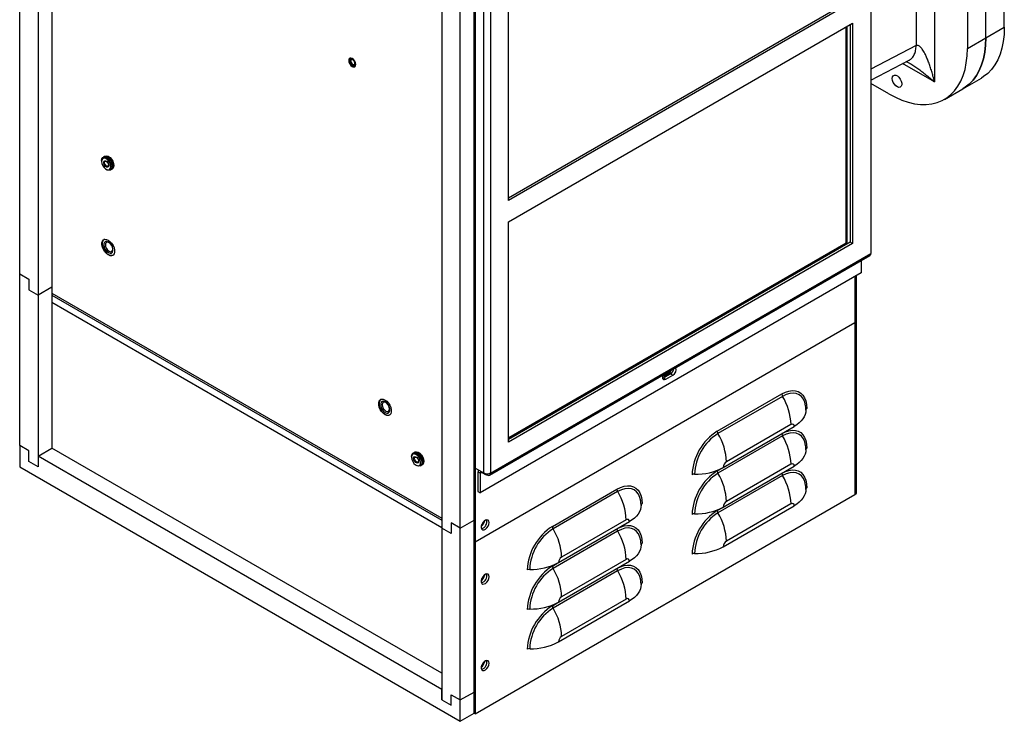
# Model space of a CAD drawing. Units: inches. Extents: x 0 to 117, y 0 to 102.
# Drawn here: x 98 to 117, y 63 to 77 of the extents above; entities that cross this region are included whole.
import ezdxf

# ---------------------------------------------------------------- set-up
doc = ezdxf.new("R2010")
doc.units = ezdxf.units.IN
doc.header["$MEASUREMENT"] = 0

msp = doc.modelspace()

# ---------------------------------------------------------------- linework, layer by layer
at = {"color": 7, "linetype": 'Continuous', "lineweight": 25}
for p, q in [((97.672, 71.66), (97.672, 93.584)), ((106.399, 91.038), (106.399, 66.519)), ((106.378, 66.94), (106.378, 90.694)), ((106.113, 66.787), (106.113, 90.541)), ((113.98, 86.303), (113.98, 72.05)), ((98.026, 84.211), (98.026, 71.251)), ((98.291, 83.956), (98.291, 71.404)), ((115.196, 83.057), (115.196, 75.332)), ((114.847, 82.366), (114.847, 76.028)), ((106.399, 67.939), (106.399, 82.192)), ((106.564, 67.843), (106.564, 82.097)), ((106.694, 82.097), (106.694, 67.843)), ((116.536, 76.38), (116.536, 82.096)), ((116.182, 76.176), (116.182, 81.892)), ((115.829, 81.687), (115.829, 75.972)), ((105.759, 79.746), (105.759, 66.787)), ((107.036, 73.059), (107.036, 77.275)), ((113.584, 76.889), (107.036, 73.108)), ((113.627, 76.864), (107.036, 73.059)), ((107.036, 72.651), (113.627, 76.456)), ((113.584, 76.431), (113.584, 72.264)), ((113.627, 76.456), (113.627, 72.24)), ((113.497, 76.381), (113.497, 72.245)), ((113.518, 76.393), (113.518, 72.232)), ((116.182, 76.176), (116.536, 76.38)), ((115.829, 75.972), (116.182, 76.176)), ((104.001, 75.789), (104, 75.789)), ((104.013, 75.768), (104.012, 75.768)), ((104.076, 75.646), (104.082, 75.648)), ((104.081, 75.648), (104.082, 75.648)), ((113.98, 75.368), (114.715, 75.749)), ((114.71, 75.748), (114.718, 75.751)), ((104.087, 75.624), (104.094, 75.627)), ((104.094, 75.627), (104.094, 75.627)), ((114.326, 75.104), (113.98, 75.304)), ((115.742, 75.203), (116.096, 75.407)), ((115.388, 74.999), (115.742, 75.203)), ((99.241, 73.825), (99.241, 73.812)), ((99.287, 73.898), (99.27, 73.889)), ((99.309, 73.911), (99.292, 73.901)), ((99.329, 73.659), (99.34, 73.653)), ((99.41, 73.646), (99.427, 73.655)), ((99.432, 73.659), (99.449, 73.668)), ((107.036, 68.435), (107.036, 72.651)), ((99.289, 72.315), (99.287, 72.314)), ((99.31, 72.273), (99.31, 72.273)), ((113.584, 72.264), (107.036, 68.484)), ((113.627, 72.24), (113.584, 72.264)), ((113.497, 72.245), (107.036, 68.515)), ((113.627, 72.24), (107.036, 68.435)), ((113.518, 72.232), (107.036, 68.49)), ((113.497, 72.245), (113.518, 72.232)), ((99.435, 72.057), (99.435, 72.057)), ((99.458, 72.016), (99.46, 72.018)), ((106.675, 67.801), (113.961, 72.007)), ((106.694, 67.843), (113.98, 72.05)), ((113.793, 71.91), (113.793, 71.674)), ((97.672, 68.369), (97.672, 71.66)), ((97.672, 71.66), (97.849, 71.558)), ((97.849, 71.558), (97.849, 71.353)), ((113.793, 71.674), (106.495, 67.461)), ((113.706, 70.763), (113.706, 71.624)), ((97.849, 71.353), (98.026, 71.251)), ((98.291, 71.404), (98.026, 71.251)), ((98.291, 71.404), (98.291, 68.318)), ((98.026, 71.251), (98.026, 67.961)), ((98.291, 71.252), (105.759, 66.94)), ((113.706, 67.472), (113.706, 70.763)), ((113.675, 70.719), (106.399, 66.519)), ((113.675, 70.719), (113.675, 67.429)), ((109.988, 69.658), (110.008, 69.666)), ((110.008, 69.666), (110.141, 69.743)), ((110.008, 69.666), (110.051, 69.642)), ((110.026, 69.689), (110.042, 69.686)), ((110.036, 69.712), (110.036, 69.712)), ((110.051, 69.642), (110.184, 69.719)), ((110.141, 69.743), (110.184, 69.719)), ((104.592, 69.253), (104.59, 69.252)), ((111.035, 68.643), (112.273, 69.357)), ((112.286, 69.311), (111.049, 68.597)), ((104.613, 69.212), (104.613, 69.212)), ((112.735, 69.053), (112.732, 69.107)), ((112.735, 69.047), (112.734, 69.062)), ((104.738, 68.995), (104.738, 68.995)), ((104.761, 68.955), (104.764, 68.956)), ((111.151, 67.95), (112.511, 68.735)), ((112.449, 68.77), (111.212, 68.056)), ((112.286, 68.552), (111.049, 67.838)), ((97.849, 68.267), (97.672, 68.369)), ((97.672, 68.369), (97.672, 67.961)), ((98.026, 68.165), (98.291, 68.318)), ((105.759, 64.007), (98.291, 68.318)), ((112.735, 68.293), (112.732, 68.347)), ((112.735, 68.288), (112.734, 68.303)), ((97.849, 68.063), (97.849, 68.267)), ((98.026, 68.165), (98.026, 67.961)), ((105.759, 63.7), (98.026, 68.165)), ((105.177, 68.159), (105.177, 68.146)), ((105.223, 68.232), (105.206, 68.223)), ((105.245, 68.245), (105.229, 68.236)), ((97.672, 67.961), (106.113, 63.088)), ((98.026, 67.961), (97.849, 68.063)), ((105.265, 67.994), (105.276, 67.987)), ((105.346, 67.98), (105.363, 67.99)), ((105.369, 67.993), (105.385, 68.002)), ((106.564, 67.843), (106.399, 67.939)), ((111.151, 67.191), (112.511, 67.976)), ((112.449, 68.011), (111.212, 67.297)), ((106.495, 67.843), (106.452, 67.868)), ((106.452, 67.868), (106.452, 67.486)), ((106.495, 67.843), (106.495, 67.461)), ((106.617, 67.799), (106.517, 67.856)), ((106.617, 67.828), (106.617, 67.799)), ((106.629, 67.806), (106.617, 67.799)), ((106.629, 67.828), (106.629, 67.806)), ((112.286, 67.793), (111.049, 67.078)), ((107.877, 66.82), (109.115, 67.534)), ((112.735, 67.534), (112.732, 67.588)), ((112.735, 67.529), (112.734, 67.543)), ((106.399, 63.229), (113.675, 67.429)), ((106.452, 67.486), (106.495, 67.461)), ((109.128, 67.488), (107.891, 66.774)), ((109.577, 67.23), (109.574, 67.284)), ((109.577, 67.224), (109.576, 67.239)), ((111.151, 66.431), (112.511, 67.216)), ((112.449, 67.252), (111.212, 66.537)), ((105.759, 66.787), (105.759, 63.496)), ((105.936, 66.685), (105.759, 66.787)), ((105.936, 66.889), (105.936, 66.685)), ((106.113, 66.787), (105.936, 66.889)), ((106.113, 66.787), (106.378, 66.94)), ((106.113, 63.496), (106.113, 66.787)), ((106.378, 63.649), (106.378, 66.94)), ((107.993, 66.127), (109.353, 66.912)), ((109.291, 66.947), (108.054, 66.233)), ((109.128, 66.729), (107.891, 66.015)), ((106.399, 66.519), (106.378, 66.532)), ((106.399, 66.519), (106.399, 63.229)), ((109.577, 66.47), (109.574, 66.524)), ((109.577, 66.465), (109.576, 66.48)), ((107.993, 65.368), (109.353, 66.153)), ((109.291, 66.188), (108.054, 65.474)), ((109.128, 65.97), (107.891, 65.255)), ((109.577, 65.711), (109.574, 65.765)), ((109.577, 65.706), (109.576, 65.72)), ((107.993, 64.608), (109.353, 65.393)), ((109.291, 65.429), (108.054, 64.714)), ((105.759, 63.496), (105.759, 63.7)), ((105.936, 63.598), (106.113, 63.496)), ((105.936, 63.394), (105.936, 63.598)), ((106.113, 63.496), (106.378, 63.649)), ((106.378, 63.241), (106.378, 63.649)), ((105.759, 63.496), (105.936, 63.394)), ((106.113, 63.088), (106.113, 63.496)), ((106.113, 63.088), (106.378, 63.241)), ((106.399, 63.229), (106.378, 63.241))]:
    msp.add_line(p, q, dxfattribs=at)
at = {"color": 27, "linetype": 'Continuous', "lineweight": 25}
for p, q in [((114.847, 76.028), (113.98, 75.579)), ((115.196, 75.332), (114.588, 75.683)), ((113.675, 71.606), (113.675, 70.719)), ((98.291, 71.288), (105.759, 66.976)), ((98.291, 71.113), (105.759, 66.802)), ((111.035, 67.884), (111.14, 67.944)), ((106.495, 67.843), (106.517, 67.856)), ((106.517, 67.87), (106.517, 67.856)), ((111.035, 67.124), (111.14, 67.184)), ((107.877, 66.061), (107.982, 66.121)), ((107.877, 65.301), (107.982, 65.361))]:
    msp.add_line(p, q, dxfattribs=at)
at = {"color": 7, "linetype": 'Continuous', "lineweight": 25, "flags": 128}
for points in [[(116.536, 76.38), (116.531, 76.24), (116.515, 76.106), (116.49, 75.98), (116.454, 75.863), (116.409, 75.756), (116.355, 75.659), (116.291, 75.572), (116.219, 75.497), (116.139, 75.434), (116.096, 75.407)], [(115.742, 75.203), (115.785, 75.23), (115.865, 75.293), (115.938, 75.368), (116.001, 75.454), (116.056, 75.552), (116.101, 75.659), (116.136, 75.776), (116.162, 75.902), (116.177, 76.035), (116.182, 76.176)], [(116.182, 76.176), (116.177, 76.035), (116.162, 75.902), (116.136, 75.776), (116.101, 75.659), (116.056, 75.552), (116.001, 75.454), (115.938, 75.368), (115.865, 75.293), (115.785, 75.23), (115.742, 75.203)], [(114.326, 75.104), (114.45, 75.038), (114.573, 74.985), (114.695, 74.944), (114.814, 74.916), (114.93, 74.902), (115.041, 74.9), (115.148, 74.912), (115.249, 74.937), (115.344, 74.975), (115.432, 75.026), (115.512, 75.089), (115.584, 75.164), (115.648, 75.25), (115.702, 75.348), (115.747, 75.455), (115.783, 75.572), (115.808, 75.698), (115.824, 75.831), (115.829, 75.972)], [(104.043, 75.782), (104.017, 75.791), (103.996, 75.787), (103.981, 75.77), (103.976, 75.744), (103.981, 75.712), (103.996, 75.678), (104.017, 75.649), (104.043, 75.629), (104.068, 75.62), (104.09, 75.624), (104.104, 75.641), (104.109, 75.667), (104.104, 75.699), (104.09, 75.733), (104.068, 75.762), (104.043, 75.782)], [(104, 75.789), (103.99, 75.78), (103.982, 75.757), (103.983, 75.726), (103.994, 75.693), (104.013, 75.662), (104.038, 75.638), (104.063, 75.625), (104.087, 75.624)], [(104.076, 75.646), (104.089, 75.655), (104.095, 75.672), (104.094, 75.695), (104.086, 75.719), (104.072, 75.742), (104.054, 75.76), (104.035, 75.77), (104.018, 75.77), (104.005, 75.761), (103.999, 75.744), (104, 75.721), (104.008, 75.697), (104.022, 75.674), (104.04, 75.656), (104.059, 75.646), (104.076, 75.646)], [(104.013, 75.768), (104.005, 75.761), (103.999, 75.744), (104, 75.721), (104.008, 75.697), (104.022, 75.674), (104.04, 75.656), (104.059, 75.646), (104.076, 75.646)], [(104.077, 75.665), (104.087, 75.672), (104.092, 75.685), (104.091, 75.702), (104.085, 75.721), (104.074, 75.739), (104.06, 75.752), (104.046, 75.76), (104.032, 75.76), (104.022, 75.753), (104.018, 75.74), (104.018, 75.723), (104.025, 75.704), (104.036, 75.686), (104.049, 75.673), (104.064, 75.665), (104.077, 75.665)], [(114.39, 75.399), (114.395, 75.43), (114.409, 75.452), (114.431, 75.463), (114.458, 75.461), (114.488, 75.447), (114.517, 75.421), (114.542, 75.388), (114.561, 75.35), (114.57, 75.312), (114.57, 75.277), (114.561, 75.25), (114.542, 75.234), (114.517, 75.229), (114.488, 75.237), (114.458, 75.258), (114.431, 75.287), (114.409, 75.323), (114.395, 75.362), (114.39, 75.399)], [(99.241, 73.825), (99.241, 73.825), (99.247, 73.859), (99.262, 73.883), (99.286, 73.894)], [(99.281, 73.874), (99.259, 73.862), (99.245, 73.839), (99.241, 73.806), (99.248, 73.768), (99.265, 73.729), (99.289, 73.693), (99.319, 73.666), (99.349, 73.651), (99.377, 73.648), (99.399, 73.659), (99.413, 73.683), (99.417, 73.716), (99.41, 73.754), (99.393, 73.793), (99.369, 73.829), (99.34, 73.856), (99.309, 73.871), (99.281, 73.874)], [(99.356, 73.698), (99.338, 73.7), (99.319, 73.712), (99.302, 73.73), (99.288, 73.754), (99.281, 73.778), (99.281, 73.8), (99.289, 73.816), (99.302, 73.823), (99.32, 73.822), (99.339, 73.81), (99.357, 73.792), (99.37, 73.768), (99.377, 73.744), (99.377, 73.722), (99.369, 73.706), (99.356, 73.698)], [(99.286, 73.894), (99.316, 73.892), (99.348, 73.877), (99.38, 73.849), (99.407, 73.813), (99.427, 73.772), (99.438, 73.73), (99.438, 73.692), (99.427, 73.663), (99.407, 73.645), (99.38, 73.64), (99.348, 73.649), (99.34, 73.653)], [(99.287, 73.898), (99.289, 73.9), (99.317, 73.904), (99.348, 73.895), (99.381, 73.873), (99.411, 73.841), (99.435, 73.802), (99.45, 73.76), (99.456, 73.72), (99.45, 73.686), (99.435, 73.661), (99.427, 73.655)], [(99.29, 73.9), (99.295, 73.903), (99.323, 73.908), (99.354, 73.899), (99.387, 73.877), (99.417, 73.845), (99.441, 73.805), (99.456, 73.763), (99.461, 73.723), (99.456, 73.689), (99.441, 73.665), (99.429, 73.657)], [(99.358, 73.717), (99.344, 73.719), (99.329, 73.727), (99.316, 73.742), (99.305, 73.76), (99.3, 73.779), (99.3, 73.796), (99.306, 73.808), (99.316, 73.814), (99.33, 73.812), (99.345, 73.804), (99.358, 73.789), (99.368, 73.771), (99.374, 73.752), (99.374, 73.735), (99.368, 73.723), (99.358, 73.717)], [(99.309, 73.911), (99.312, 73.912), (99.339, 73.917), (99.37, 73.908), (99.403, 73.886), (99.433, 73.854), (99.457, 73.815), (99.472, 73.773), (99.478, 73.732), (99.472, 73.698), (99.457, 73.674), (99.449, 73.668)], [(99.319, 73.904), (99.324, 73.904), (99.355, 73.895), (99.386, 73.874), (99.415, 73.843), (99.438, 73.805), (99.453, 73.764), (99.458, 73.725), (99.453, 73.692), (99.448, 73.681)], [(99.368, 72.303), (99.402, 72.278), (99.434, 72.243), (99.46, 72.201), (99.479, 72.157), (99.488, 72.113), (99.488, 72.073), (99.479, 72.04), (99.46, 72.018), (99.434, 72.006), (99.402, 72.008), (99.368, 72.022), (99.334, 72.048), (99.302, 72.082), (99.276, 72.124), (99.257, 72.168), (99.248, 72.212), (99.248, 72.252), (99.257, 72.285), (99.276, 72.308), (99.302, 72.319), (99.334, 72.317), (99.368, 72.303)], [(99.29, 72.315), (99.281, 72.31), (99.262, 72.287), (99.252, 72.254), (99.252, 72.214), (99.262, 72.17), (99.281, 72.126), (99.307, 72.085), (99.338, 72.05), (99.372, 72.025), (99.406, 72.011), (99.438, 72.009), (99.461, 72.018)], [(99.372, 72.267), (99.342, 72.278), (99.315, 72.276), (99.296, 72.26), (99.285, 72.233), (99.285, 72.198), (99.296, 72.158), (99.315, 72.12), (99.342, 72.087), (99.372, 72.063), (99.403, 72.052), (99.429, 72.054), (99.449, 72.07), (99.459, 72.097), (99.459, 72.132), (99.449, 72.172), (99.429, 72.21), (99.403, 72.243), (99.372, 72.267)], [(99.31, 72.273), (99.296, 72.26), (99.285, 72.233), (99.285, 72.198), (99.296, 72.158), (99.316, 72.12), (99.342, 72.087), (99.372, 72.063), (99.403, 72.052), (99.429, 72.054), (99.435, 72.057)], [(99.384, 72.254), (99.357, 72.264), (99.334, 72.259), (99.319, 72.241), (99.313, 72.213), (99.319, 72.179), (99.334, 72.143), (99.357, 72.112), (99.384, 72.09), (99.412, 72.081), (99.435, 72.085), (99.45, 72.103), (99.456, 72.131), (99.45, 72.166), (99.435, 72.201), (99.412, 72.232), (99.384, 72.254)], [(109.991, 69.715), (109.99, 69.712), (109.985, 69.68), (109.99, 69.654), (110.004, 69.637), (110.026, 69.633), (110.051, 69.642)], [(110.023, 69.734), (110.026, 69.724), (110.036, 69.712), (110.052, 69.708), (110.071, 69.715), (110.089, 69.73), (110.105, 69.751), (110.116, 69.776), (110.119, 69.789)], [(110.029, 69.737), (110.036, 69.73), (110.048, 69.727), (110.063, 69.732), (110.077, 69.744), (110.089, 69.76), (110.097, 69.776)], [(110.036, 69.712), (110.052, 69.709), (110.071, 69.715), (110.089, 69.73), (110.105, 69.751), (110.116, 69.776), (110.119, 69.789)], [(112.273, 69.357), (112.341, 69.391), (112.408, 69.413), (112.472, 69.422), (112.533, 69.419), (112.588, 69.403), (112.636, 69.375), (112.677, 69.336), (112.71, 69.285), (112.734, 69.225), (112.749, 69.156), (112.754, 69.08)], [(104.671, 69.241), (104.706, 69.216), (104.737, 69.181), (104.763, 69.14), (104.782, 69.095), (104.792, 69.052), (104.792, 69.012), (104.782, 68.979), (104.763, 68.956), (104.737, 68.945), (104.706, 68.946), (104.671, 68.961), (104.637, 68.986), (104.606, 69.021), (104.579, 69.062), (104.561, 69.107), (104.551, 69.151), (104.551, 69.19), (104.561, 69.223), (104.579, 69.246), (104.606, 69.257), (104.637, 69.256), (104.671, 69.241)], [(104.593, 69.254), (104.584, 69.248), (104.565, 69.225), (104.556, 69.193), (104.556, 69.153), (104.565, 69.109), (104.584, 69.065), (104.61, 69.024), (104.641, 68.989), (104.676, 68.963), (104.71, 68.949), (104.741, 68.948), (104.764, 68.957)], [(104.676, 69.206), (104.645, 69.217), (104.619, 69.214), (104.599, 69.199), (104.589, 69.171), (104.589, 69.136), (104.599, 69.097), (104.619, 69.058), (104.645, 69.025), (104.676, 69.001), (104.706, 68.99), (104.732, 68.992), (104.752, 69.008), (104.763, 69.035), (104.763, 69.071), (104.752, 69.11), (104.732, 69.149), (104.706, 69.182), (104.676, 69.206)], [(104.613, 69.212), (104.599, 69.199), (104.589, 69.171), (104.589, 69.136), (104.599, 69.097), (104.619, 69.058), (104.645, 69.025), (104.676, 69.001), (104.706, 68.99), (104.732, 68.993), (104.738, 68.995)], [(104.688, 69.193), (104.661, 69.202), (104.638, 69.198), (104.622, 69.18), (104.617, 69.152), (104.622, 69.117), (104.638, 69.081), (104.661, 69.05), (104.688, 69.028), (104.715, 69.019), (104.738, 69.023), (104.753, 69.041), (104.759, 69.069), (104.753, 69.104), (104.738, 69.14), (104.715, 69.171), (104.688, 69.193)], [(112.735, 69.053), (112.732, 69.009), (112.721, 68.965), (112.703, 68.922), (112.678, 68.881), (112.646, 68.841), (112.607, 68.803), (112.562, 68.768), (112.511, 68.735)], [(112.735, 68.293), (112.732, 68.249), (112.721, 68.206), (112.703, 68.163), (112.678, 68.121), (112.646, 68.082), (112.607, 68.044), (112.562, 68.008), (112.511, 67.976)], [(105.177, 68.159), (105.177, 68.159), (105.183, 68.193), (105.198, 68.217), (105.222, 68.228)], [(105.217, 68.208), (105.195, 68.197), (105.181, 68.173), (105.178, 68.14), (105.185, 68.102), (105.201, 68.063), (105.226, 68.027), (105.255, 68), (105.285, 67.985), (105.313, 67.982), (105.336, 67.994), (105.349, 68.017), (105.353, 68.05), (105.346, 68.088), (105.329, 68.127), (105.305, 68.163), (105.276, 68.19), (105.245, 68.205), (105.217, 68.208)], [(105.292, 68.033), (105.274, 68.035), (105.255, 68.046), (105.238, 68.064), (105.224, 68.088), (105.217, 68.112), (105.218, 68.134), (105.225, 68.15), (105.239, 68.158), (105.256, 68.156), (105.275, 68.144), (105.293, 68.126), (105.306, 68.102), (105.313, 68.078), (105.313, 68.056), (105.306, 68.04), (105.292, 68.033)], [(105.222, 68.228), (105.252, 68.226), (105.285, 68.211), (105.316, 68.183), (105.344, 68.147), (105.364, 68.106), (105.374, 68.064), (105.374, 68.026), (105.364, 67.997), (105.344, 67.979), (105.316, 67.974), (105.285, 67.983), (105.276, 67.987)], [(105.223, 68.232), (105.226, 68.234), (105.253, 68.239), (105.284, 68.23), (105.317, 68.208), (105.347, 68.175), (105.371, 68.136), (105.386, 68.094), (105.392, 68.054), (105.386, 68.02), (105.371, 67.996), (105.363, 67.99)], [(105.226, 68.234), (105.232, 68.237), (105.259, 68.242), (105.29, 68.233), (105.323, 68.211), (105.353, 68.179), (105.377, 68.139), (105.392, 68.097), (105.398, 68.057), (105.392, 68.023), (105.377, 67.999), (105.366, 67.991)], [(105.294, 68.051), (105.28, 68.053), (105.265, 68.062), (105.252, 68.076), (105.242, 68.094), (105.236, 68.113), (105.236, 68.13), (105.242, 68.142), (105.253, 68.148), (105.266, 68.146), (105.281, 68.138), (105.294, 68.123), (105.305, 68.105), (105.31, 68.086), (105.31, 68.069), (105.304, 68.057), (105.294, 68.051)], [(105.245, 68.245), (105.248, 68.246), (105.275, 68.251), (105.307, 68.242), (105.339, 68.22), (105.369, 68.188), (105.393, 68.149), (105.408, 68.107), (105.414, 68.067), (105.408, 68.032), (105.393, 68.008), (105.385, 68.002)], [(105.256, 68.238), (105.26, 68.238), (105.291, 68.229), (105.322, 68.208), (105.351, 68.177), (105.374, 68.139), (105.389, 68.098), (105.395, 68.059), (105.389, 68.026), (105.384, 68.015)], [(109.115, 67.534), (109.183, 67.568), (109.25, 67.59), (109.314, 67.599), (109.375, 67.596), (109.43, 67.58), (109.478, 67.552), (109.519, 67.513), (109.552, 67.462), (109.576, 67.402), (109.591, 67.333), (109.596, 67.256)], [(112.735, 67.534), (112.732, 67.49), (112.721, 67.446), (112.703, 67.404), (112.678, 67.362), (112.646, 67.322), (112.607, 67.284), (112.562, 67.249), (112.511, 67.216)], [(109.577, 67.23), (109.574, 67.186), (109.563, 67.142), (109.545, 67.099), (109.52, 67.058), (109.488, 67.018), (109.449, 66.98), (109.404, 66.945), (109.353, 66.912)], [(106.666, 66.894), (106.66, 66.922), (106.646, 66.941), (106.624, 66.947), (106.597, 66.941), (106.57, 66.922), (106.545, 66.893), (106.526, 66.859), (106.516, 66.823), (106.516, 66.791), (106.526, 66.767), (106.545, 66.754), (106.57, 66.755), (106.597, 66.767), (106.624, 66.792), (106.646, 66.824), (106.66, 66.859), (106.666, 66.894)], [(106.524, 66.853), (106.542, 66.878), (106.555, 66.906)], [(106.524, 66.853), (106.542, 66.878), (106.555, 66.906)], [(109.577, 66.47), (109.574, 66.426), (109.563, 66.383), (109.545, 66.34), (109.52, 66.298), (109.488, 66.259), (109.449, 66.221), (109.404, 66.185), (109.353, 66.153)], [(106.666, 65.857), (106.66, 65.885), (106.646, 65.904), (106.624, 65.91), (106.597, 65.904), (106.57, 65.885), (106.545, 65.856), (106.526, 65.822), (106.516, 65.786), (106.516, 65.754), (106.526, 65.73), (106.545, 65.717), (106.57, 65.718), (106.597, 65.73), (106.624, 65.755), (106.646, 65.787), (106.66, 65.822), (106.666, 65.857)], [(106.524, 65.816), (106.542, 65.841), (106.555, 65.869)], [(106.524, 65.816), (106.542, 65.841), (106.555, 65.869)], [(109.577, 65.711), (109.574, 65.667), (109.563, 65.623), (109.545, 65.58), (109.52, 65.539), (109.488, 65.499), (109.449, 65.461), (109.404, 65.426), (109.353, 65.393)], [(106.666, 64.199), (106.66, 64.227), (106.646, 64.246), (106.624, 64.253), (106.597, 64.246), (106.57, 64.227), (106.545, 64.199), (106.526, 64.164), (106.516, 64.129), (106.516, 64.097), (106.526, 64.073), (106.545, 64.06), (106.57, 64.06), (106.597, 64.073), (106.624, 64.097), (106.646, 64.129), (106.66, 64.165), (106.666, 64.199)], [(106.524, 64.158), (106.542, 64.183), (106.555, 64.212)], [(106.524, 64.158), (106.542, 64.183), (106.555, 64.212)]]:
    msp.add_lwpolyline(points, dxfattribs=at)
at = {"color": 27, "linetype": 'Continuous', "lineweight": 25, "flags": 128}
for points in [[(112.732, 69.107), (112.729, 69.13), (112.713, 69.2), (112.686, 69.259), (112.649, 69.307), (112.603, 69.343), (112.55, 69.365), (112.49, 69.372), (112.425, 69.366), (112.357, 69.345), (112.286, 69.311)], [(112.283, 68.604), (112.341, 68.632), (112.408, 68.654), (112.472, 68.663), (112.533, 68.66), (112.588, 68.644), (112.636, 68.616), (112.677, 68.576), (112.71, 68.526), (112.734, 68.465), (112.749, 68.396), (112.754, 68.32)], [(112.732, 68.347), (112.729, 68.371), (112.713, 68.44), (112.686, 68.5), (112.649, 68.548), (112.603, 68.583), (112.55, 68.605), (112.49, 68.613), (112.425, 68.607), (112.357, 68.586), (112.286, 68.552)], [(112.283, 67.844), (112.341, 67.872), (112.408, 67.894), (112.472, 67.904), (112.533, 67.9), (112.588, 67.885), (112.636, 67.857), (112.677, 67.817), (112.71, 67.766), (112.734, 67.706), (112.749, 67.637), (112.754, 67.561)], [(112.732, 67.588), (112.729, 67.612), (112.713, 67.681), (112.686, 67.741), (112.649, 67.789), (112.603, 67.824), (112.55, 67.846), (112.49, 67.854), (112.425, 67.847), (112.357, 67.827), (112.286, 67.793)], [(109.574, 67.284), (109.571, 67.307), (109.555, 67.377), (109.528, 67.436), (109.491, 67.484), (109.445, 67.52), (109.392, 67.542), (109.332, 67.549), (109.267, 67.543), (109.199, 67.522), (109.128, 67.488)], [(109.125, 66.781), (109.183, 66.809), (109.25, 66.831), (109.314, 66.84), (109.375, 66.837), (109.43, 66.821), (109.478, 66.793), (109.519, 66.753), (109.552, 66.703), (109.576, 66.642), (109.591, 66.573), (109.596, 66.497)], [(109.574, 66.524), (109.571, 66.548), (109.555, 66.617), (109.528, 66.677), (109.491, 66.725), (109.445, 66.76), (109.392, 66.782), (109.332, 66.79), (109.267, 66.784), (109.199, 66.763), (109.128, 66.729)], [(109.125, 66.021), (109.183, 66.049), (109.25, 66.071), (109.314, 66.081), (109.375, 66.077), (109.43, 66.062), (109.478, 66.034), (109.519, 65.994), (109.552, 65.943), (109.576, 65.883), (109.591, 65.814), (109.596, 65.738)], [(109.574, 65.765), (109.571, 65.789), (109.555, 65.858), (109.528, 65.917), (109.491, 65.965), (109.445, 66.001), (109.392, 66.023), (109.332, 66.031), (109.267, 66.024), (109.199, 66.004), (109.128, 65.97)]]:
    msp.add_lwpolyline(points, dxfattribs=at)
at = {"color": 7, "linetype": 'Continuous', "lineweight": 25}
for centre, radius, start, end in [((113.936, 72.044), 0.0441, 304.0564, 7.2558), ((113.653, 70.768), 0.0538, 294.3747, 354.3052), ((109.988, 69.819), 0.15, 317.9797, 352.4334), ((109.995, 69.815), 0.147, 322.3022, 354.7971), ((110.061, 69.866), 0.147, 302.9747, 349.4882), ((110.129, 69.826), 0.121, 297.2429, 17.1109), ((110.048, 69.722), 0.0395, 175.0175, 256.4257), ((112.367, 69.361), 0.0941, 181.9922, 211.5358), ((111.342, 68.732), 1.108, 1.9922, 31.5358), ((112.767, 69.05), 0.0324, 114.2064, 175.3734), ((112.473, 68.741), 0.0378, 350.786, 129.2033), ((111.594, 67.765), 1.041, 122.4871, 177.5129), ((111.567, 67.781), 0.967, 122.3869, 177.6131), ((111.129, 68.646), 0.0941, 181.9922, 211.5358), ((110.105, 68.018), 1.108, 1.9922, 31.5358), ((112.367, 68.601), 0.0941, 181.9922, 211.5358), ((111.342, 67.973), 1.108, 1.9922, 31.5358), ((112.767, 68.291), 0.0324, 114.2064, 175.3734), ((110.631, 68.928), 1.108, 268.4639, 298.0045), ((111.284, 67.944), 0.133, 122.6055, 177.3945), ((112.473, 67.982), 0.0378, 350.786, 129.2033), ((106.507, 67.871), 0.0543, 144.5383, 182.9063), ((106.509, 67.846), 0.014, 50.7967, 189.214), ((106.63, 67.972), 0.144, 242.919, 290.922), ((106.655, 67.837), 0.0402, 230.7967, 9.214), ((106.645, 67.929), 0.0989, 291.3641, 299.8118), ((111.594, 67.005), 1.041, 122.4871, 177.5129), ((110.598, 67.727), 0.0941, 88.4639, 118.0045), ((111.567, 67.021), 0.967, 122.3869, 177.6131), ((111.129, 67.887), 0.0941, 181.9922, 211.5358), ((110.105, 67.258), 1.108, 1.9922, 31.5358), ((112.367, 67.842), 0.0941, 181.9922, 211.5358), ((111.342, 67.213), 1.108, 1.9922, 31.5358), ((109.209, 67.538), 0.0941, 181.9922, 211.5358), ((112.767, 67.531), 0.0324, 114.2064, 175.3734), ((108.184, 66.909), 1.108, 1.9922, 31.5358), ((113.653, 67.478), 0.0538, 294.3747, 354.3052), ((109.609, 67.227), 0.0324, 114.2064, 175.3734), ((110.631, 68.169), 1.108, 268.4639, 298.0045), ((111.284, 67.185), 0.133, 122.6055, 177.3945), ((112.473, 67.222), 0.0378, 350.786, 129.2033), ((111.594, 66.246), 1.041, 122.4871, 177.5129), ((110.598, 66.967), 0.0941, 88.4639, 118.0045), ((111.567, 66.262), 0.967, 122.3869, 177.6131), ((111.129, 67.127), 0.0941, 181.9922, 211.5358), ((110.105, 66.499), 1.108, 1.9922, 31.5358), ((106.416, 66.951), 0.166, 307.0478, 352.9576), ((106.407, 66.956), 0.17, 310.0458, 349.9596), ((106.483, 66.912), 0.139, 285.4666, 14.5388), ((108.436, 65.942), 1.041, 122.4871, 177.5129), ((107.971, 66.823), 0.0941, 181.9922, 211.5358), ((109.315, 66.918), 0.0378, 350.786, 129.2033), ((108.409, 65.958), 0.967, 122.3869, 177.6131), ((106.947, 66.195), 1.108, 1.9922, 31.5358), ((109.209, 66.778), 0.0941, 181.9922, 211.5358), ((108.184, 66.15), 1.108, 1.9922, 31.5358), ((109.609, 66.468), 0.0324, 114.2064, 175.3734), ((110.631, 67.41), 1.108, 268.4639, 298.0045), ((111.284, 66.425), 0.133, 122.6055, 177.3945), ((108.126, 66.121), 0.133, 122.6055, 177.3945), ((110.598, 66.208), 0.0941, 88.4639, 118.0045), ((108.436, 65.182), 1.041, 122.4871, 177.5129), ((107.473, 67.105), 1.108, 268.4639, 298.0045), ((107.971, 66.064), 0.0941, 181.9922, 211.5358), ((109.315, 66.159), 0.0378, 350.786, 129.2033), ((106.416, 65.914), 0.166, 307.0478, 352.9576), ((106.407, 65.919), 0.17, 310.0458, 349.9596), ((106.483, 65.875), 0.139, 285.4666, 14.5388), ((107.44, 65.904), 0.0941, 88.4639, 118.0045), ((108.409, 65.198), 0.967, 122.3869, 177.6131), ((106.947, 65.435), 1.108, 1.9922, 31.5358), ((109.209, 66.019), 0.0941, 181.9922, 211.5358), ((108.184, 65.39), 1.108, 1.9922, 31.5358), ((109.609, 65.708), 0.0324, 114.2064, 175.3734), ((108.126, 65.362), 0.133, 122.6055, 177.3945), ((108.436, 64.423), 1.041, 122.4871, 177.5129), ((107.473, 66.346), 1.108, 268.4639, 298.0045), ((107.971, 65.304), 0.0941, 181.9922, 211.5358), ((109.315, 65.399), 0.0378, 350.786, 129.2033), ((107.44, 65.144), 0.0941, 88.4639, 118.0045), ((108.409, 64.439), 0.967, 122.3869, 177.6131), ((106.947, 64.676), 1.108, 1.9922, 31.5358), ((108.126, 64.602), 0.133, 122.6055, 177.3945), ((107.473, 65.586), 1.108, 268.4639, 298.0045), ((107.44, 64.385), 0.0941, 88.4639, 118.0045), ((106.416, 64.256), 0.166, 307.0478, 352.9576), ((106.407, 64.261), 0.17, 310.0458, 349.9596), ((106.483, 64.217), 0.139, 285.4666, 14.5388)]:
    msp.add_arc(centre, radius, start, end, dxfattribs=at)
at = {"color": 27, "linetype": 'Continuous', "lineweight": 25}
msp.add_open_spline([(114.718, 75.751), (114.737, 75.765), (114.774, 75.791), (114.814, 75.855), (114.841, 75.934), (114.845, 75.997), (114.847, 76.028)], degree=3, dxfattribs=at)
at = {"color": 7, "linetype": 'Continuous', "lineweight": 25}
for points, knots in [([(115.196, 75.332), (115.187, 75.369), (115.172, 75.438), (115.145, 75.535), (115.117, 75.625), (115.087, 75.71), (115.056, 75.788), (115.02, 75.866), (114.98, 75.939), (114.934, 75.998), (114.896, 76.028), (114.866, 76.034), (114.853, 76.03), (114.847, 76.028)], [0, 0, 0, 0, 0.132008, 0.240226, 0.34963, 0.460049, 0.560621, 0.652458, 0.774034, 0.871544, 0.944835, 0.974031, 1, 1, 1, 1]), ([(114.659, 75.72), (114.662, 75.719), (114.676, 75.715), (114.7, 75.702), (114.719, 75.692)], [0, 0, 0, 0, 0.202157, 1, 1, 1, 1])]:
    msp.add_open_spline(points, degree=3, knots=knots, dxfattribs=at)
at = {"color": 27, "linetype": 'Continuous', "lineweight": 25}
msp.add_open_spline([(114.719, 75.692), (114.722, 75.69), (114.75, 75.675), (114.802, 75.641), (114.879, 75.59), (114.957, 75.532), (115.035, 75.472), (115.115, 75.405), (115.167, 75.358), (115.196, 75.332)], degree=3, knots=[0, 0, 0, 0, 0.013935, 0.152732, 0.304727, 0.471601, 0.636947, 0.800497, 1, 1, 1, 1], dxfattribs=at)

doc.saveas('drawing.dxf')
